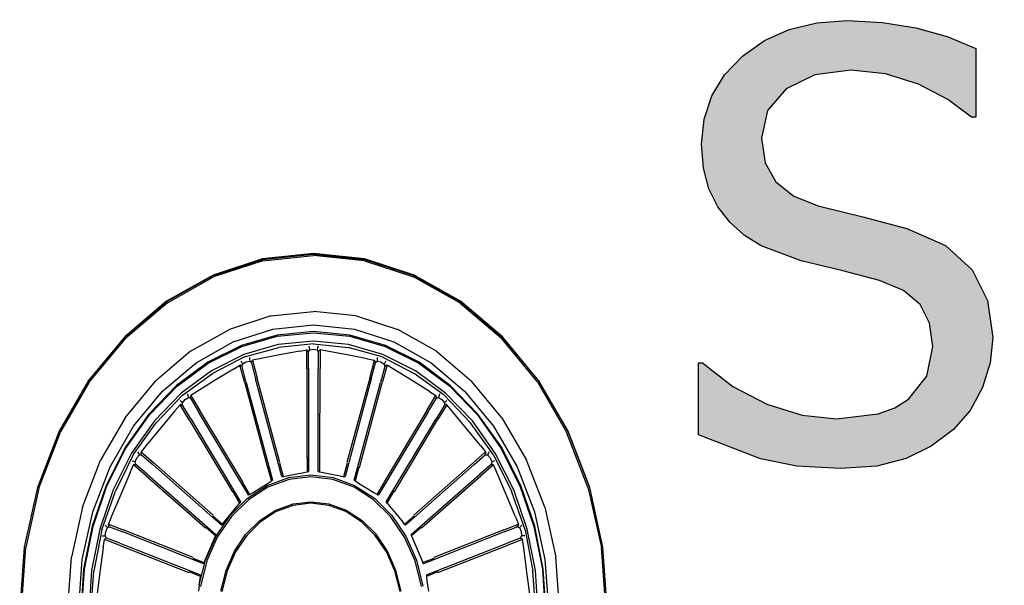
# Model space of a CAD drawing. Units: millimetres. Extents: x -16772 to 41058, y -6243 to 5403.
# Drawn here: x 7048 to 7200, y 1801 to 1888 of the extents above; entities that cross this region are included whole.
import ezdxf

# ---------------------------------------------------------------- set-up
doc = ezdxf.new("R2010")
doc.units = ezdxf.units.MM

msp = doc.modelspace()

# ---------------------------------------------------------------- hatches: boundary and pattern name
h = msp.add_hatch(color=51)
h.paths.add_polyline_path([(7174.35, 1818.8), (7167.65, 1819.17), (7162.03, 1820.3), (7152.49, 1823.98), (7152.49, 1835.07), (7153.12, 1835.07), (7157.79, 1831.42), (7163.04, 1828.7), (7168.48, 1827.01), (7173.72, 1826.44), (7180.16, 1827.21), (7182.71, 1828.17), (7184.81, 1829.51), (7187.62, 1833.05), (7188.56, 1837.57), (7188.07, 1841.18), (7186.6, 1844.06), (7184.05, 1846.23), (7180.34, 1847.77), (7174.71, 1849.24), (7168.31, 1850.8), (7162.14, 1853.08), (7159.57, 1854.68), (7157.32, 1856.71), (7155.49, 1859.09), (7154.12, 1861.87), (7153.27, 1865.07), (7152.98, 1868.73), (7153.38, 1872.61), (7154.56, 1876.17), (7156.53, 1879.39), (7159.28, 1882.3), (7162.65, 1884.69), (7166.46, 1886.4), (7170.7, 1887.43), (7175.38, 1887.77), (7180.81, 1887.49), (7185.95, 1886.65), (7190.75, 1885.3), (7195.18, 1883.48), (7195.18, 1872.89), (7194.51, 1872.89), (7190.89, 1875.61), (7186.37, 1877.96), (7181.29, 1879.59), (7175.96, 1880.13), (7170.38, 1879.41), (7165.99, 1877.24), (7163.14, 1873.91), (7162.19, 1869.67), (7162.75, 1865.86), (7164.42, 1862.92), (7167.16, 1860.75), (7170.91, 1859.25), (7177.79, 1857.53), (7184.54, 1855.77), (7190.5, 1853.13), (7194.6, 1849.42), (7196.98, 1844.68), (7197.77, 1838.96), (7197.37, 1835.09), (7196.18, 1831.27), (7194.28, 1827.76), (7191.74, 1824.83), (7188.31, 1822.26), (7184.47, 1820.36), (7179.92, 1819.19)])
h.paths.add_polyline_path([(7232.82, 1818.8), (7226.55, 1819.35), (7220.81, 1820.99), (7215.71, 1823.72), (7211.36, 1827.52), (7207.83, 1832.39), (7205.19, 1838.33), (7203.55, 1845.3), (7203, 1853.22), (7203.53, 1861.04), (7205.12, 1867.79), (7207.73, 1873.6), (7211.31, 1878.61), (7215.66, 1882.55), (7220.75, 1885.42), (7226.52, 1887.18), (7232.95, 1887.77), (7239.23, 1887.28), (7244.66, 1886.03), (7249.06, 1884.35), (7253.51, 1882.14), (7253.51, 1871.46), (7252.8, 1871.46), (7249.8, 1874.05), (7245.33, 1877.04), (7239.79, 1879.32), (7232.86, 1880.22), (7228.73, 1879.78), (7224.81, 1878.47), (7221.25, 1876.32), (7218.15, 1873.33), (7215.65, 1869.5), (7213.77, 1864.8), (7212.6, 1859.33), (7212.21, 1853.22), (7212.62, 1846.85), (7213.86, 1841.44), (7215.82, 1836.89), (7218.38, 1833.1), (7221.39, 1830.2), (7224.9, 1828.12), (7228.77, 1826.86), (7232.86, 1826.44), (7239.97, 1827.38), (7245.78, 1829.75), (7250.02, 1832.59), (7252.84, 1835.07), (7253.51, 1835.07), (7253.51, 1824.52), (7249.38, 1822.55), (7244.66, 1820.72), (7239.27, 1819.29)])
h.paths.add_polyline_path([(7297.59, 1820.01), (7265.13, 1820.01), (7265.13, 1826.8), (7277.2, 1826.8), (7277.2, 1871.41), (7265.13, 1871.41), (7265.13, 1877.49), (7271.07, 1877.98), (7275.21, 1879.44), (7276.66, 1880.62), (7277.74, 1882.25), (7278.86, 1886.79), (7285.78, 1886.79), (7285.78, 1826.8), (7297.59, 1826.8)])
h.paths.add_polyline_path([(7351.27, 1853.31), (7350.94, 1844.94), (7349.97, 1837.77), (7348.34, 1831.79), (7346.06, 1827), (7343.11, 1823.34), (7339.44, 1820.72), (7335.07, 1819.14), (7329.99, 1818.62), (7324.86, 1819.15), (7320.46, 1820.76), (7316.79, 1823.42), (7313.86, 1827.16), (7311.61, 1831.99), (7310, 1837.94), (7309.04, 1845.02), (7308.72, 1853.22), (7309.04, 1861.62), (7310.02, 1868.81), (7311.65, 1874.8), (7313.92, 1879.57), (7316.88, 1883.22), (7320.54, 1885.82), (7324.92, 1887.38), (7329.99, 1887.91), (7335.13, 1887.37), (7339.53, 1885.75), (7343.19, 1883.05), (7346.13, 1879.28), (7348.38, 1874.42), (7349.99, 1868.47), (7350.95, 1861.43)])
h.paths.add_polyline_path([(7339.83, 1833.01), (7340.93, 1836.76), (7341.66, 1841.37), (7342.2, 1853.31), (7341.66, 1865.2), (7340.92, 1869.82), (7339.78, 1873.6), (7338.19, 1876.59), (7336.09, 1878.76), (7333.4, 1880.09), (7329.99, 1880.53), (7326.61, 1880.09), (7323.89, 1878.76), (7321.75, 1876.57), (7320.11, 1873.51), (7318.99, 1869.67), (7318.28, 1864.93), (7317.79, 1853.22), (7318.21, 1841.55), (7318.89, 1837.1), (7320.07, 1833.15), (7321.64, 1830.1), (7323.76, 1827.85), (7326.51, 1826.46), (7329.99, 1826), (7333.37, 1826.44), (7336.09, 1827.76), (7338.22, 1829.96)])
h.paths.add_polyline_path([(7400.17, 1841.19), (7399.79, 1836.55), (7398.63, 1832.25), (7396.78, 1828.42), (7394.32, 1825.15), (7391.16, 1822.43), (7387.32, 1820.36), (7382.89, 1819.06), (7377.96, 1818.62), (7373.21, 1818.88), (7368.55, 1819.67), (7360.52, 1822.42), (7360.52, 1831.85), (7361.15, 1831.85), (7364.1, 1830.13), (7368.35, 1828.32), (7373.17, 1826.87), (7378.09, 1826.35), (7383.32, 1827.31), (7385.69, 1828.57), (7387.7, 1830.42), (7390.23, 1835.03), (7391.1, 1841.24), (7390.86, 1844.46), (7390.14, 1847.05), (7388.96, 1849.13), (7387.34, 1850.8), (7385.2, 1852.25), (7382.63, 1853.2), (7376.39, 1853.89), (7369.11, 1853.33), (7363.25, 1852.28), (7363.25, 1886.56), (7399.77, 1886.56), (7399.77, 1878.74), (7371.88, 1878.74), (7371.88, 1861.04), (7375.05, 1861.31), (7377.91, 1861.4), (7386.54, 1860.55), (7390, 1859.3), (7393.33, 1857.24), (7396.25, 1854.43), (7398.41, 1850.98), (7399.73, 1846.66)])
h.paths.add_polyline_path([(7451.22, 1853.31), (7450.89, 1844.94), (7449.92, 1837.77), (7448.29, 1831.79), (7446.01, 1827), (7443.05, 1823.34), (7439.39, 1820.72), (7435.02, 1819.14), (7429.94, 1818.62), (7424.81, 1819.15), (7420.41, 1820.76), (7416.74, 1823.42), (7413.81, 1827.16), (7411.56, 1831.99), (7409.95, 1837.94), (7408.99, 1845.02), (7408.66, 1853.22), (7408.99, 1861.62), (7409.97, 1868.81), (7411.59, 1874.8), (7413.87, 1879.57), (7416.83, 1883.22), (7420.49, 1885.82), (7424.86, 1887.38), (7429.94, 1887.91), (7435.07, 1887.37), (7439.47, 1885.75), (7443.14, 1883.05), (7446.08, 1879.28), (7448.33, 1874.42), (7449.93, 1868.47), (7450.9, 1861.43)])
h.paths.add_polyline_path([(7439.78, 1833.01), (7440.88, 1836.76), (7441.61, 1841.37), (7442.14, 1853.31), (7441.61, 1865.2), (7440.87, 1869.82), (7439.73, 1873.6), (7438.14, 1876.59), (7436.04, 1878.76), (7433.34, 1880.09), (7429.94, 1880.53), (7426.56, 1880.09), (7423.84, 1878.76), (7421.7, 1876.57), (7420.06, 1873.51), (7418.93, 1869.67), (7418.23, 1864.93), (7417.74, 1853.22), (7418.16, 1841.55), (7418.84, 1837.1), (7420.02, 1833.15), (7421.59, 1830.1), (7423.71, 1827.85), (7426.46, 1826.46), (7429.94, 1826), (7433.32, 1826.44), (7436.04, 1827.76), (7438.17, 1829.96)])
h.paths.add_polyline_path([(7194.37, 1709.51), (7155.8, 1709.51), (7155.8, 1776.07), (7164.65, 1776.07), (7164.65, 1717.38), (7194.37, 1717.38)])
h.paths.add_polyline_path([(7201.35, 1709.51), (7201.35, 1776.07), (7242.96, 1776.07), (7242.96, 1768.2), (7210.2, 1768.2), (7210.2, 1749.96), (7240.73, 1749.96), (7240.73, 1742.09), (7210.2, 1742.09), (7210.2, 1717.38), (7242.96, 1717.38), (7242.96, 1709.51)])
h.paths.add_polyline_path([(7292.53, 1768.2), (7261.56, 1768.2), (7261.56, 1749.43), (7291.24, 1749.43), (7291.24, 1741.56), (7261.56, 1741.56), (7261.56, 1709.51), (7252.71, 1709.51), (7252.71, 1776.07), (7292.53, 1776.07)])
h.paths.add_polyline_path([(7316, 1709.51), (7316, 1768.2), (7293.65, 1768.2), (7293.65, 1776.07), (7347.2, 1776.07), (7347.2, 1768.2), (7324.85, 1768.2), (7324.85, 1709.51)])

# ---------------------------------------------------------------- linework, layer by layer
at = {"color": 51}
for p, q in [((7170.7, 1887.43), (7175.38, 1887.77)), ((7175.38, 1887.77), (7180.81, 1887.49)), ((7162.65, 1884.69), (7166.46, 1886.4)), ((7166.46, 1886.4), (7170.7, 1887.43)), ((7180.81, 1887.49), (7185.95, 1886.65)), ((7185.95, 1886.65), (7190.75, 1885.3)), ((7159.28, 1882.3), (7162.65, 1884.69)), ((7190.75, 1885.3), (7195.18, 1883.48)), ((7195.18, 1883.48), (7195.18, 1872.89)), ((7156.53, 1879.39), (7159.28, 1882.3)), ((7175.96, 1880.13), (7170.38, 1879.41)), ((7181.29, 1879.59), (7175.96, 1880.13)), ((7154.56, 1876.17), (7156.53, 1879.39)), ((7170.38, 1879.41), (7165.99, 1877.24)), ((7186.37, 1877.96), (7181.29, 1879.59)), ((7165.99, 1877.24), (7163.14, 1873.91)), ((7190.89, 1875.61), (7186.37, 1877.96)), ((7153.38, 1872.61), (7154.56, 1876.17)), ((7194.51, 1872.89), (7190.89, 1875.61)), ((7152.98, 1868.73), (7153.38, 1872.61)), ((7163.14, 1873.91), (7162.19, 1869.67)), ((7195.18, 1872.89), (7194.51, 1872.89)), ((7162.19, 1869.67), (7162.75, 1865.86)), ((7153.27, 1865.07), (7152.98, 1868.73)), ((7154.12, 1861.87), (7153.27, 1865.07)), ((7162.75, 1865.86), (7164.42, 1862.92)), ((7164.42, 1862.92), (7167.16, 1860.75)), ((7155.49, 1859.09), (7154.12, 1861.87)), ((7167.16, 1860.75), (7170.91, 1859.25)), ((7157.32, 1856.71), (7155.49, 1859.09)), ((7170.91, 1859.25), (7177.79, 1857.53)), ((7177.79, 1857.53), (7184.54, 1855.77)), ((7159.57, 1854.68), (7157.32, 1856.71)), ((7162.14, 1853.08), (7159.57, 1854.68)), ((7184.54, 1855.77), (7190.5, 1853.13)), ((7168.31, 1850.8), (7162.14, 1853.08)), ((7190.5, 1853.13), (7194.6, 1849.42)), ((7174.71, 1849.24), (7168.31, 1850.8)), ((7180.34, 1847.77), (7174.71, 1849.24)), ((7194.6, 1849.42), (7196.98, 1844.68)), ((7184.05, 1846.23), (7180.34, 1847.77)), ((7186.6, 1844.06), (7184.05, 1846.23)), ((7188.07, 1841.18), (7186.6, 1844.06)), ((7196.98, 1844.68), (7197.77, 1838.96)), ((7188.56, 1837.57), (7188.07, 1841.18)), ((7197.77, 1838.96), (7197.37, 1835.09)), ((7187.62, 1833.05), (7188.56, 1837.57)), ((7152.49, 1823.98), (7152.49, 1835.07)), ((7152.49, 1835.07), (7153.12, 1835.07)), ((7153.12, 1835.07), (7157.79, 1831.42)), ((7197.37, 1835.09), (7196.18, 1831.27)), ((7184.81, 1829.51), (7187.62, 1833.05)), ((7157.79, 1831.42), (7163.04, 1828.7)), ((7196.18, 1831.27), (7194.28, 1827.76)), ((7163.04, 1828.7), (7168.48, 1827.01)), ((7182.71, 1828.17), (7184.81, 1829.51)), ((7173.72, 1826.44), (7180.16, 1827.21)), ((7180.16, 1827.21), (7182.71, 1828.17)), ((7194.28, 1827.76), (7191.74, 1824.83)), ((7168.48, 1827.01), (7173.72, 1826.44)), ((7191.74, 1824.83), (7188.31, 1822.26)), ((7162.03, 1820.3), (7152.49, 1823.98)), ((7188.31, 1822.26), (7184.47, 1820.36)), ((7167.65, 1819.17), (7162.03, 1820.3)), ((7184.47, 1820.36), (7179.92, 1819.19)), ((7174.35, 1818.8), (7167.65, 1819.17)), ((7179.92, 1819.19), (7174.35, 1818.8))]:
    msp.add_line(p, q, dxfattribs=at)
for p, q in [((7093.28, 1851.9), (7085.42, 1851.07)), ((7085.44, 1851), (7093.28, 1851.82)), ((7085.47, 1850.79), (7093.28, 1851.61)), ((7101.13, 1851.07), (7093.28, 1851.9)), ((7093.28, 1851.82), (7101.12, 1851)), ((7101.09, 1850.79), (7093.28, 1851.61)), ((7085.42, 1851.07), (7077.81, 1848.6)), ((7077.83, 1848.53), (7085.44, 1851)), ((7085.47, 1850.79), (7077.9, 1848.32)), ((7101.09, 1850.79), (7108.66, 1848.32)), ((7101.12, 1851), (7108.72, 1848.53)), ((7108.74, 1848.6), (7101.13, 1851.07)), ((7077.81, 1848.6), (7070.67, 1844.57)), ((7070.7, 1844.51), (7077.83, 1848.53)), ((7070.79, 1844.32), (7077.9, 1848.32)), ((7115.76, 1844.32), (7108.66, 1848.32)), ((7108.72, 1848.53), (7115.85, 1844.51)), ((7115.89, 1844.57), (7108.74, 1848.6)), ((7070.67, 1844.57), (7064.22, 1839.1)), ((7064.25, 1839.04), (7070.7, 1844.51)), ((7070.79, 1844.32), (7064.37, 1838.88)), ((7115.76, 1844.32), (7122.18, 1838.88)), ((7115.85, 1844.51), (7122.3, 1839.04)), ((7122.34, 1839.1), (7115.89, 1844.57)), ((7086.7, 1842.3), (7080.33, 1840.22)), ((7086.7, 1842.3), (7093.28, 1842.99)), ((7099.85, 1842.3), (7093.28, 1842.99)), ((7099.85, 1842.3), (7106.22, 1840.22)), ((7087, 1840.27), (7093.28, 1840.93)), ((7093.28, 1840.93), (7099.55, 1840.27)), ((7074.35, 1836.85), (7080.33, 1840.22)), ((7080.91, 1838.3), (7087, 1840.27)), ((7087.66, 1839.35), (7082.19, 1837.76)), ((7093.26, 1839.88), (7087.66, 1839.35)), ((7087.68, 1839.18), (7093.26, 1839.71)), ((7098.86, 1839.35), (7093.26, 1839.88)), ((7093.26, 1839.71), (7098.84, 1839.18)), ((7104.32, 1837.76), (7098.86, 1839.35)), ((7099.55, 1840.27), (7105.64, 1838.3)), ((7112.2, 1836.85), (7106.22, 1840.22)), ((7064.22, 1839.1), (7058.64, 1832.36)), ((7058.68, 1832.31), (7064.25, 1839.04)), ((7058.82, 1832.17), (7064.37, 1838.88)), ((7075.2, 1835.08), (7080.91, 1838.3)), ((7082.19, 1837.76), (7077, 1835.16)), ((7082.24, 1837.6), (7087.68, 1839.18)), ((7087.85, 1837.88), (7082.57, 1836.35)), ((7093.26, 1838.4), (7087.85, 1837.88)), ((7093.26, 1838.01), (7087.91, 1837.42)), ((7098.67, 1837.88), (7093.26, 1838.4)), ((7093.26, 1838.01), (7098.61, 1837.42)), ((7103.94, 1836.35), (7098.67, 1837.88)), ((7098.84, 1839.18), (7104.28, 1837.6)), ((7109.51, 1835.16), (7104.32, 1837.76)), ((7105.64, 1838.3), (7111.35, 1835.08)), ((7127.73, 1832.17), (7122.18, 1838.88)), ((7122.3, 1839.04), (7127.87, 1832.31)), ((7127.91, 1832.36), (7122.34, 1839.1)), ((7074.35, 1836.85), (7068.95, 1832.27)), ((7077.07, 1835.01), (7082.24, 1837.6)), ((7082.57, 1836.35), (7077.56, 1833.84)), ((7082.67, 1835.98), (7087.91, 1837.42)), ((7088.05, 1836.31), (7084.97, 1835.71)), ((7091.14, 1836.89), (7088.05, 1836.31)), ((7091.14, 1836.89), (7092.23, 1837.08)), ((7092.25, 1834.2), (7092.23, 1837.08)), ((7092.32, 1837.04), (7092.23, 1837.08)), ((7092.32, 1837.04), (7092.41, 1836.92)), ((7092.5, 1836.76), (7092.41, 1836.92)), ((7092.5, 1836.76), (7092.69, 1837.09)), ((7092.51, 1834.18), (7092.5, 1836.76)), ((7092.55, 1837.64), (7092.62, 1837.4)), ((7092.62, 1837.4), (7092.69, 1837.09)), ((7092.69, 1837.09), (7093.26, 1837.2)), ((7093.26, 1837.2), (7093.83, 1837.09)), ((7093.9, 1837.4), (7093.83, 1837.09)), ((7093.83, 1837.09), (7094.01, 1836.76)), ((7093.97, 1837.64), (7093.9, 1837.4)), ((7094.01, 1836.76), (7094.1, 1836.92)), ((7094.01, 1836.76), (7094.01, 1834.18)), ((7094.19, 1837.04), (7094.1, 1836.92)), ((7094.19, 1837.04), (7094.28, 1837.08)), ((7094.28, 1837.08), (7094.27, 1834.2)), ((7095.37, 1836.89), (7094.28, 1837.08)), ((7098.46, 1836.31), (7095.37, 1836.89)), ((7101.55, 1835.71), (7098.46, 1836.31)), ((7103.84, 1835.98), (7098.61, 1837.42)), ((7108.96, 1833.84), (7103.94, 1836.35)), ((7104.28, 1837.6), (7109.45, 1835.01)), ((7112.2, 1836.85), (7117.6, 1832.27)), ((7070.04, 1830.7), (7075.2, 1835.08)), ((7077, 1835.16), (7072.21, 1831.61)), ((7072.29, 1831.47), (7077.07, 1835.01)), ((7082.67, 1835.98), (7077.73, 1833.42)), ((7080.94, 1834.13), (7081.93, 1834.72)), ((7082.68, 1831.98), (7081.93, 1834.72)), ((7082.03, 1834.71), (7081.93, 1834.72)), ((7082.03, 1834.71), (7082.14, 1834.63)), ((7082.09, 1835.36), (7082.22, 1835.16)), ((7082.22, 1835.16), (7082.36, 1834.89)), ((7082.27, 1834.51), (7082.36, 1834.89)), ((7082.36, 1834.89), (7082.88, 1835.21)), ((7082.88, 1835.21), (7083.45, 1835.32)), ((7083.44, 1835.89), (7083.44, 1835.64)), ((7083.44, 1835.64), (7083.45, 1835.32)), ((7083.45, 1835.32), (7083.71, 1835.07)), ((7083.71, 1835.07), (7083.76, 1835.26)), ((7083.71, 1835.07), (7084.36, 1832.62)), ((7083.81, 1835.41), (7083.76, 1835.26)), ((7083.81, 1835.41), (7083.88, 1835.48)), ((7084.97, 1835.71), (7083.88, 1835.48)), ((7083.88, 1835.48), (7084.61, 1832.73)), ((7101.55, 1835.71), (7102.63, 1835.48)), ((7101.91, 1832.73), (7102.63, 1835.48)), ((7102.15, 1832.62), (7102.81, 1835.07)), ((7102.7, 1835.41), (7102.63, 1835.48)), ((7102.7, 1835.41), (7102.76, 1835.26)), ((7102.81, 1835.07), (7102.76, 1835.26)), ((7102.81, 1835.07), (7103.07, 1835.32)), ((7103.07, 1835.89), (7103.08, 1835.64)), ((7103.08, 1835.64), (7103.07, 1835.32)), ((7103.07, 1835.32), (7103.64, 1835.21)), ((7103.64, 1835.21), (7104.15, 1834.89)), ((7104.58, 1834.72), (7103.83, 1831.98)), ((7103.84, 1835.98), (7108.78, 1833.42)), ((7104.3, 1835.16), (7104.15, 1834.89)), ((7104.15, 1834.89), (7104.24, 1834.51)), ((7104.43, 1835.36), (7104.3, 1835.16)), ((7104.49, 1834.71), (7104.37, 1834.63)), ((7104.49, 1834.71), (7104.58, 1834.72)), ((7105.57, 1834.13), (7104.58, 1834.72)), ((7109.45, 1835.01), (7114.22, 1831.47)), ((7114.3, 1831.61), (7109.51, 1835.16)), ((7111.35, 1835.08), (7116.51, 1830.7)), ((7077.56, 1833.84), (7072.93, 1830.41)), ((7073.12, 1830.09), (7077.73, 1833.42)), ((7080.94, 1834.13), (7078.16, 1832.42)), ((7082.27, 1834.51), (7082.14, 1834.63)), ((7082.93, 1832.06), (7082.27, 1834.51)), ((7092.25, 1834.2), (7092.25, 1820.53)), ((7092.51, 1834.18), (7092.51, 1818.37)), ((7094.01, 1818.37), (7094.01, 1834.18)), ((7094.26, 1820.53), (7094.27, 1834.2)), ((7104.24, 1834.51), (7103.58, 1832.06)), ((7104.24, 1834.51), (7104.37, 1834.63)), ((7108.36, 1832.42), (7105.57, 1834.13)), ((7113.39, 1830.09), (7108.78, 1833.42)), ((7113.58, 1830.41), (7108.96, 1833.84)), ((7058.64, 1832.36), (7054.12, 1824.54)), ((7054.17, 1824.51), (7058.68, 1832.31)), ((7058.82, 1832.17), (7054.33, 1824.4)), ((7064.28, 1826.63), (7068.95, 1832.27)), ((7078.16, 1832.42), (7075.37, 1830.69)), ((7082.68, 1831.98), (7086.18, 1818.98)), ((7082.93, 1832.06), (7086.97, 1817.03)), ((7088.4, 1817.59), (7084.36, 1832.62)), ((7088.09, 1819.73), (7084.61, 1832.73)), ((7102.15, 1832.62), (7098.12, 1817.59)), ((7101.91, 1832.73), (7098.42, 1819.73)), ((7099.54, 1817.03), (7103.58, 1832.06)), ((7100.34, 1818.98), (7103.83, 1831.98)), ((7111.14, 1830.69), (7108.36, 1832.42)), ((7122.27, 1826.63), (7117.6, 1832.27)), ((7127.73, 1832.17), (7132.22, 1824.4)), ((7127.87, 1832.31), (7132.38, 1824.51)), ((7132.43, 1824.54), (7127.91, 1832.36)), ((7065.58, 1825.31), (7070.04, 1830.7)), ((7072.21, 1831.61), (7067.94, 1827.19)), ((7068.04, 1827.07), (7072.29, 1831.47)), ((7072.93, 1830.41), (7068.81, 1826.14)), ((7073.88, 1830.3), (7073.94, 1830.06)), ((7075.37, 1830.69), (7074.4, 1830.07)), ((7111.14, 1830.69), (7112.11, 1830.07)), ((7112.64, 1830.3), (7112.58, 1830.06)), ((7117.71, 1826.14), (7113.58, 1830.41)), ((7114.22, 1831.47), (7118.48, 1827.07)), ((7118.57, 1827.19), (7114.3, 1831.61)), ((7116.51, 1830.7), (7120.97, 1825.31)), ((7073.12, 1830.09), (7069.08, 1825.82)), ((7071.95, 1827.69), (7072.74, 1828.61)), ((7072.73, 1829.29), (7072.9, 1829.14)), ((7072.83, 1828.64), (7072.74, 1828.61)), ((7074.15, 1826.29), (7072.74, 1828.61)), ((7072.83, 1828.64), (7072.97, 1828.61)), ((7072.9, 1829.14), (7073.11, 1828.94)), ((7073.12, 1828.54), (7072.97, 1828.61)), ((7073.11, 1828.94), (7073.51, 1829.44)), ((7073.12, 1828.54), (7073.11, 1828.94)), ((7073.51, 1829.44), (7074.03, 1829.76)), ((7073.94, 1830.06), (7074.03, 1829.76)), ((7074.03, 1829.76), (7074.34, 1829.62)), ((7074.35, 1829.97), (7074.34, 1829.81)), ((7074.34, 1829.62), (7074.34, 1829.81)), ((7074.34, 1829.62), (7075.59, 1827.53)), ((7074.35, 1829.97), (7074.4, 1830.07)), ((7074.4, 1830.07), (7075.79, 1827.73)), ((7110.72, 1827.73), (7112.11, 1830.07)), ((7110.93, 1827.53), (7112.18, 1829.62)), ((7112.16, 1829.97), (7112.11, 1830.07)), ((7112.16, 1829.97), (7112.18, 1829.81)), ((7112.18, 1829.62), (7112.18, 1829.81)), ((7112.18, 1829.62), (7112.49, 1829.76)), ((7113.77, 1828.61), (7112.36, 1826.29)), ((7112.58, 1830.06), (7112.49, 1829.76)), ((7112.49, 1829.76), (7113, 1829.44)), ((7113, 1829.44), (7113.41, 1828.94)), ((7113.39, 1830.09), (7117.44, 1825.82)), ((7113.41, 1828.94), (7113.4, 1828.54)), ((7113.4, 1828.54), (7113.55, 1828.61)), ((7113.62, 1829.14), (7113.41, 1828.94)), ((7113.68, 1828.64), (7113.55, 1828.61)), ((7113.79, 1829.29), (7113.62, 1829.14)), ((7113.68, 1828.64), (7113.77, 1828.61)), ((7114.56, 1827.69), (7113.77, 1828.61)), ((7067.94, 1827.19), (7064.29, 1822.02)), ((7071.95, 1827.69), (7069.74, 1825.02)), ((7074.37, 1826.46), (7073.12, 1828.54)), ((7083.26, 1814.74), (7075.59, 1827.53)), ((7082.43, 1816.66), (7075.79, 1827.73)), ((7110.93, 1827.53), (7103.25, 1814.74)), ((7110.72, 1827.73), (7104.09, 1816.66)), ((7113.4, 1828.54), (7112.14, 1826.46)), ((7116.78, 1825.02), (7114.56, 1827.69)), ((7122.23, 1822.02), (7118.57, 1827.19)), ((7064.28, 1826.63), (7060.5, 1820.09)), ((7064.4, 1821.92), (7068.04, 1827.07)), ((7068.81, 1826.14), (7065.28, 1821.15)), ((7065.54, 1820.92), (7069.08, 1825.82)), ((7074.15, 1826.29), (7080.8, 1815.23)), ((7074.37, 1826.46), (7082.05, 1813.67)), ((7104.46, 1813.67), (7112.14, 1826.46)), ((7105.72, 1815.23), (7112.36, 1826.29)), ((7120.97, 1820.92), (7117.44, 1825.82)), ((7121.23, 1821.15), (7117.71, 1826.14)), ((7118.48, 1827.07), (7122.11, 1821.92)), ((7122.27, 1826.63), (7126.05, 1820.09)), ((7054.12, 1824.54), (7050.79, 1815.9)), ((7050.84, 1815.88), (7054.17, 1824.51)), ((7051.01, 1815.8), (7054.33, 1824.4)), ((7061.97, 1819.06), (7065.58, 1825.31)), ((7069.74, 1825.02), (7067.53, 1822.34)), ((7118.98, 1822.34), (7116.78, 1825.02)), ((7120.97, 1825.31), (7124.58, 1819.06)), ((7135.54, 1815.8), (7132.22, 1824.4)), ((7132.38, 1824.51), (7135.71, 1815.88)), ((7135.77, 1815.9), (7132.43, 1824.54)), ((7064.29, 1822.02), (7061.36, 1816.22)), ((7061.48, 1816.15), (7064.4, 1821.92)), ((7065.28, 1821.15), (7062.45, 1815.55)), ((7066.21, 1821.4), (7066.33, 1821.19)), ((7066.33, 1821.19), (7066.49, 1820.94)), ((7066.74, 1821.27), (7066.76, 1821.38)), ((7066.74, 1821.27), (7066.77, 1821.11)), ((7067.53, 1822.34), (7066.76, 1821.38)), ((7066.76, 1821.38), (7068.68, 1819.67)), ((7066.82, 1820.93), (7066.77, 1821.11)), ((7117.83, 1819.67), (7119.75, 1821.38)), ((7118.98, 1822.34), (7119.75, 1821.38)), ((7119.69, 1820.93), (7119.74, 1821.11)), ((7119.77, 1821.27), (7119.74, 1821.11)), ((7119.77, 1821.27), (7119.75, 1821.38)), ((7120.19, 1821.19), (7120.02, 1820.94)), ((7120.31, 1821.4), (7120.19, 1821.19)), ((7124.07, 1815.55), (7121.23, 1821.15)), ((7122.11, 1821.92), (7125.03, 1816.15)), ((7125.16, 1816.22), (7122.23, 1822.02)), ((7057.71, 1812.86), (7060.5, 1820.09)), ((7065.54, 1820.92), (7062.79, 1815.34)), ((7065.37, 1820.01), (7065.57, 1819.94)), ((7065.57, 1819.94), (7065.82, 1819.82)), ((7065.82, 1819.82), (7066.08, 1820.45)), ((7065.93, 1819.45), (7065.82, 1819.82)), ((7066.08, 1820.45), (7066.49, 1820.94)), ((7066.49, 1820.94), (7066.82, 1820.93)), ((7066.82, 1820.93), (7068.54, 1819.41)), ((7077.82, 1811.63), (7068.68, 1819.67)), ((7088.01, 1819.71), (7088.58, 1817.57)), ((7092.34, 1818.29), (7092.34, 1820.54)), ((7094.18, 1820.54), (7094.18, 1818.29)), ((7097.93, 1817.57), (7098.51, 1819.71)), ((7117.83, 1819.67), (7108.69, 1811.63)), ((7117.97, 1819.41), (7119.69, 1820.93)), ((7119.69, 1820.93), (7120.02, 1820.94)), ((7120.02, 1820.94), (7120.43, 1820.45)), ((7120.43, 1820.45), (7120.69, 1819.82)), ((7120.69, 1819.82), (7120.58, 1819.45)), ((7120.94, 1819.94), (7120.69, 1819.82)), ((7121.14, 1820.01), (7120.94, 1819.94)), ((7120.97, 1820.92), (7123.73, 1815.34)), ((7128.84, 1812.86), (7126.05, 1820.09)), ((7059.3, 1812.15), (7061.97, 1819.06)), ((7065.04, 1818.2), (7063.62, 1814.83)), ((7065.04, 1818.2), (7065.56, 1819.37)), ((7065.64, 1819.43), (7065.56, 1819.37)), ((7067.5, 1817.69), (7065.56, 1819.37)), ((7065.64, 1819.43), (7065.77, 1819.45)), ((7065.93, 1819.45), (7065.77, 1819.45)), ((7067.66, 1817.94), (7065.93, 1819.45)), ((7079.11, 1810.11), (7068.54, 1819.41)), ((7086.83, 1816.89), (7086.26, 1819.02)), ((7090.46, 1817.96), (7091.76, 1818.2)), ((7091.76, 1818.2), (7092.25, 1818.28)), ((7092.25, 1818.28), (7092.34, 1818.29)), ((7092.34, 1818.29), (7092.42, 1818.33)), ((7092.42, 1818.33), (7092.51, 1818.37)), ((7094.01, 1818.37), (7094.09, 1818.33)), ((7094.09, 1818.33), (7094.18, 1818.29)), ((7094.18, 1818.29), (7094.26, 1818.28)), ((7094.26, 1818.28), (7094.76, 1818.2)), ((7094.76, 1818.2), (7096.06, 1817.96)), ((7100.26, 1819.02), (7099.68, 1816.89)), ((7117.97, 1819.41), (7107.4, 1810.11)), ((7120.58, 1819.45), (7118.86, 1817.94)), ((7120.96, 1819.37), (7119.02, 1817.69)), ((7120.58, 1819.45), (7120.74, 1819.45)), ((7120.87, 1819.43), (7120.74, 1819.45)), ((7120.87, 1819.43), (7120.96, 1819.37)), ((7121.47, 1818.2), (7120.96, 1819.37)), ((7122.89, 1814.83), (7121.47, 1818.2)), ((7124.58, 1819.06), (7127.25, 1812.15)), ((7067.5, 1817.69), (7076.64, 1809.66)), ((7067.66, 1817.94), (7078.23, 1808.65)), ((7082.35, 1816.61), (7083.44, 1814.8)), ((7085.13, 1815.86), (7086.3, 1816.58)), ((7086.16, 1816.2), (7089.46, 1817.41)), ((7089.5, 1817.14), (7086.25, 1815.95)), ((7086.3, 1816.58), (7086.75, 1816.84)), ((7086.75, 1816.84), (7086.83, 1816.89)), ((7086.83, 1816.89), (7086.9, 1816.95)), ((7086.9, 1816.95), (7086.97, 1817.03)), ((7088.4, 1817.59), (7088.49, 1817.57)), ((7088.49, 1817.57), (7088.58, 1817.57)), ((7088.58, 1817.57), (7088.67, 1817.6)), ((7088.67, 1817.6), (7089.15, 1817.7)), ((7089.15, 1817.7), (7090.46, 1817.96)), ((7089.46, 1817.41), (7092.88, 1817.82)), ((7092.88, 1817.54), (7089.5, 1817.14)), ((7092.88, 1817.82), (7096.31, 1817.41)), ((7096.26, 1817.14), (7092.88, 1817.54)), ((7096.06, 1817.96), (7097.36, 1817.7)), ((7099.52, 1815.95), (7096.26, 1817.14)), ((7096.31, 1817.41), (7099.6, 1816.2)), ((7097.36, 1817.7), (7097.85, 1817.6)), ((7097.85, 1817.6), (7097.93, 1817.57)), ((7097.93, 1817.57), (7098.02, 1817.57)), ((7098.02, 1817.57), (7098.12, 1817.59)), ((7099.54, 1817.03), (7099.61, 1816.95)), ((7099.61, 1816.95), (7099.68, 1816.89)), ((7099.68, 1816.89), (7099.76, 1816.84)), ((7099.76, 1816.84), (7100.21, 1816.58)), ((7100.21, 1816.58), (7101.39, 1815.86)), ((7103.07, 1814.8), (7104.16, 1816.61)), ((7108.28, 1808.65), (7118.86, 1817.94)), ((7109.88, 1809.66), (7119.02, 1817.69)), ((7050.79, 1815.9), (7048.75, 1806.69)), ((7048.81, 1806.68), (7050.84, 1815.88)), ((7051.01, 1815.8), (7048.99, 1806.64)), ((7061.36, 1816.22), (7059.2, 1809.95)), ((7059.34, 1809.89), (7061.48, 1816.15)), ((7062.45, 1815.55), (7060.37, 1809.49)), ((7060.68, 1809.37), (7062.79, 1815.34)), ((7081.95, 1813.49), (7080.86, 1815.3)), ((7083.12, 1814.24), (7086.16, 1816.2)), ((7086.25, 1815.95), (7083.25, 1814.01)), ((7083.52, 1814.85), (7083.96, 1815.13)), ((7083.96, 1815.13), (7085.13, 1815.86)), ((7102.51, 1814.01), (7099.52, 1815.95)), ((7099.6, 1816.2), (7102.64, 1814.24)), ((7101.39, 1815.86), (7102.56, 1815.13)), ((7102.56, 1815.13), (7103, 1814.85)), ((7105.65, 1815.3), (7104.56, 1813.49)), ((7125.84, 1809.37), (7123.73, 1815.34)), ((7126.15, 1809.49), (7124.07, 1815.55)), ((7125.03, 1816.15), (7127.18, 1809.89)), ((7127.31, 1809.95), (7125.16, 1816.22)), ((7135.54, 1815.8), (7137.56, 1806.64)), ((7135.71, 1815.88), (7137.74, 1806.68)), ((7137.8, 1806.69), (7135.77, 1815.9)), ((7063.62, 1814.83), (7062.21, 1811.46)), ((7080.46, 1811.6), (7083.12, 1814.24)), ((7083.25, 1814.01), (7080.63, 1811.4)), ((7081.89, 1813.42), (7081.95, 1813.49)), ((7081.95, 1813.49), (7082.01, 1813.58)), ((7082.01, 1813.58), (7082.05, 1813.67)), ((7083.26, 1814.74), (7083.36, 1814.76)), ((7083.36, 1814.76), (7083.44, 1814.8)), ((7083.44, 1814.8), (7083.52, 1814.85)), ((7090.12, 1813.36), (7092.88, 1813.69)), ((7092.88, 1813.47), (7090.16, 1813.14)), ((7092.88, 1813.69), (7095.64, 1813.36)), ((7095.61, 1813.14), (7092.88, 1813.47)), ((7105.14, 1811.4), (7102.51, 1814.01)), ((7102.64, 1814.24), (7105.3, 1811.6)), ((7103, 1814.85), (7103.07, 1814.8)), ((7103.07, 1814.8), (7103.16, 1814.76)), ((7103.16, 1814.76), (7103.25, 1814.74)), ((7104.46, 1813.67), (7104.51, 1813.58)), ((7104.51, 1813.58), (7104.56, 1813.49)), ((7104.56, 1813.49), (7104.63, 1813.42)), ((7124.31, 1811.46), (7122.89, 1814.83)), ((7057.71, 1812.86), (7056.01, 1805.14)), ((7057.68, 1804.79), (7059.3, 1812.15)), ((7080.6, 1811.88), (7081.53, 1813)), ((7081.53, 1813), (7081.89, 1813.42)), ((7085.02, 1810.81), (7087.47, 1812.39)), ((7087.54, 1812.18), (7085.12, 1810.62)), ((7087.47, 1812.39), (7090.12, 1813.36)), ((7090.16, 1813.14), (7087.54, 1812.18)), ((7098.23, 1812.18), (7095.61, 1813.14)), ((7095.64, 1813.36), (7098.3, 1812.39)), ((7100.64, 1810.62), (7098.23, 1812.18)), ((7098.3, 1812.39), (7100.75, 1810.81)), ((7104.63, 1813.42), (7104.98, 1813)), ((7104.98, 1813), (7105.92, 1811.88)), ((7127.25, 1812.15), (7128.88, 1804.79)), ((7128.84, 1812.86), (7130.55, 1805.14)), ((7062.21, 1811.46), (7061.72, 1810.26)), ((7077.77, 1811.55), (7079.26, 1810.23)), ((7078.28, 1808.38), (7080.46, 1811.6)), ((7080.63, 1811.4), (7078.47, 1808.22)), ((7079.32, 1810.31), (7079.67, 1810.75)), ((7079.67, 1810.75), (7080.6, 1811.88)), ((7082.87, 1808.68), (7085.02, 1810.81)), ((7085.12, 1810.62), (7083.01, 1808.52)), ((7102.76, 1808.52), (7100.64, 1810.62)), ((7100.75, 1810.81), (7102.89, 1808.68)), ((7107.29, 1808.22), (7105.14, 1811.4)), ((7105.3, 1811.6), (7107.49, 1808.38)), ((7105.92, 1811.88), (7106.85, 1810.75)), ((7106.85, 1810.75), (7107.19, 1810.31)), ((7107.25, 1810.23), (7108.75, 1811.55)), ((7124.31, 1811.46), (7124.79, 1810.26)), ((7059.2, 1809.95), (7057.89, 1803.33)), ((7058.03, 1803.31), (7059.34, 1809.89)), ((7060.37, 1809.49), (7059.1, 1803.1)), ((7060.68, 1809.37), (7059.48, 1803.03)), ((7061.19, 1810.07), (7061.35, 1809.92)), ((7061.22, 1808.43), (7061.31, 1809.12)), ((7061.31, 1809.12), (7061.57, 1809.74)), ((7061.35, 1809.92), (7061.57, 1809.74)), ((7061.57, 1809.74), (7061.89, 1809.85)), ((7061.72, 1810.26), (7063.98, 1809.35)), ((7061.73, 1810.15), (7061.72, 1810.26)), ((7061.73, 1810.15), (7061.8, 1810)), ((7061.89, 1809.85), (7061.8, 1810)), ((7061.89, 1809.85), (7063.91, 1809.05)), ((7076.34, 1804.16), (7063.91, 1809.05)), ((7074.73, 1805.12), (7063.98, 1809.35)), ((7078.18, 1808.43), (7076.68, 1809.75)), ((7079.11, 1810.11), (7079.19, 1810.17)), ((7079.19, 1810.17), (7079.26, 1810.23)), ((7079.26, 1810.23), (7079.32, 1810.31)), ((7107.19, 1810.31), (7107.25, 1810.23)), ((7107.25, 1810.23), (7107.32, 1810.17)), ((7107.32, 1810.17), (7107.4, 1810.11)), ((7109.83, 1809.75), (7108.33, 1808.43)), ((7122.6, 1809.05), (7110.17, 1804.16)), ((7122.53, 1809.35), (7111.79, 1805.12)), ((7122.53, 1809.35), (7124.79, 1810.26)), ((7122.6, 1809.05), (7124.62, 1809.85)), ((7124.62, 1809.85), (7124.72, 1810)), ((7124.62, 1809.85), (7124.94, 1809.74)), ((7124.79, 1810.15), (7124.72, 1810)), ((7124.79, 1810.15), (7124.79, 1810.26)), ((7125.16, 1809.92), (7124.94, 1809.74)), ((7124.94, 1809.74), (7125.2, 1809.12)), ((7125.33, 1810.07), (7125.16, 1809.92)), ((7125.2, 1809.12), (7125.29, 1808.43)), ((7125.84, 1809.37), (7127.03, 1803.03)), ((7127.41, 1803.1), (7126.15, 1809.49)), ((7127.18, 1809.89), (7128.48, 1803.31)), ((7128.62, 1803.33), (7127.31, 1809.95)), ((7060.75, 1808.43), (7060.96, 1808.44)), ((7060.9, 1806.59), (7061.09, 1807.9)), ((7060.96, 1808.44), (7061.22, 1808.43)), ((7061.15, 1807.99), (7061.09, 1807.9)), ((7063.36, 1807.02), (7061.09, 1807.9)), ((7061.15, 1807.99), (7061.27, 1808.05)), ((7061.42, 1808.11), (7061.22, 1808.43)), ((7061.42, 1808.11), (7061.27, 1808.05)), ((7063.45, 1807.32), (7061.42, 1808.11)), ((7076.65, 1804.7), (7078.28, 1808.38)), ((7078.47, 1808.22), (7076.87, 1804.59)), ((7077.3, 1806.39), (7077.91, 1807.81)), ((7077.91, 1807.81), (7078.14, 1808.34)), ((7078.14, 1808.34), (7078.18, 1808.43)), ((7078.18, 1808.43), (7078.21, 1808.54)), ((7078.21, 1808.54), (7078.23, 1808.65)), ((7081.11, 1806.08), (7082.87, 1808.68)), ((7083.01, 1808.52), (7081.27, 1805.96)), ((7104.49, 1805.96), (7102.76, 1808.52)), ((7104.65, 1806.08), (7102.89, 1808.68)), ((7108.9, 1804.59), (7107.29, 1808.22)), ((7107.49, 1808.38), (7109.11, 1804.7)), ((7108.28, 1808.65), (7108.3, 1808.54)), ((7108.3, 1808.54), (7108.33, 1808.43)), ((7108.33, 1808.43), (7108.38, 1808.34)), ((7108.38, 1808.34), (7108.61, 1807.81)), ((7108.61, 1807.81), (7109.21, 1806.39)), ((7125.09, 1808.11), (7123.06, 1807.32)), ((7125.43, 1807.9), (7123.16, 1807.02)), ((7125.29, 1808.43), (7125.09, 1808.11)), ((7125.09, 1808.11), (7125.24, 1808.05)), ((7125.37, 1807.99), (7125.24, 1808.05)), ((7125.56, 1808.44), (7125.29, 1808.43)), ((7125.37, 1807.99), (7125.43, 1807.9)), ((7125.62, 1806.59), (7125.43, 1807.9)), ((7125.77, 1808.43), (7125.56, 1808.44)), ((7048.75, 1806.69), (7048.06, 1797.19)), ((7048.12, 1797.19), (7048.81, 1806.68)), ((7048.3, 1797.19), (7048.99, 1806.64)), ((7060.9, 1806.59), (7060.4, 1802.85)), ((7063.36, 1807.02), (7074.11, 1802.81)), ((7063.45, 1807.32), (7075.88, 1802.44)), ((7076.71, 1804.97), (7077.3, 1806.39)), ((7079.81, 1803.12), (7081.11, 1806.08)), ((7081.27, 1805.96), (7079.98, 1803.04)), ((7105.79, 1803.04), (7104.49, 1805.96)), ((7105.96, 1803.12), (7104.65, 1806.08)), ((7109.21, 1806.39), (7109.81, 1804.97)), ((7110.64, 1802.44), (7123.06, 1807.32)), ((7112.41, 1802.81), (7123.16, 1807.02)), ((7126.11, 1802.85), (7125.62, 1806.59)), ((7138.25, 1797.19), (7137.56, 1806.64)), ((7137.74, 1806.68), (7138.43, 1797.19)), ((7138.49, 1797.19), (7137.8, 1806.69)), ((7055.43, 1797.19), (7056.01, 1805.14)), ((7057.12, 1797.19), (7057.68, 1804.79)), ((7074.69, 1805.03), (7076.46, 1804.33)), ((7075.7, 1800.89), (7076.65, 1804.7)), ((7076.87, 1804.59), (7075.88, 1800.66)), ((7076.46, 1804.33), (7076.49, 1804.43)), ((7076.49, 1804.43), (7076.71, 1804.97)), ((7109.88, 1800.66), (7108.9, 1804.59)), ((7109.11, 1804.7), (7110.11, 1800.71)), ((7109.81, 1804.97), (7110.02, 1804.43)), ((7110.02, 1804.43), (7110.06, 1804.33)), ((7110.06, 1804.33), (7111.82, 1805.03)), ((7128.88, 1804.79), (7129.43, 1797.19)), ((7131.13, 1797.19), (7130.55, 1805.14)), ((7057.89, 1803.33), (7057.45, 1796.56)), ((7057.59, 1796.56), (7058.03, 1803.31)), ((7059.1, 1803.1), (7058.68, 1796.56)), ((7059, 1796.56), (7059.48, 1803.03)), ((7060.4, 1802.85), (7059.92, 1799.12)), ((7075.89, 1802.21), (7074.12, 1802.91)), ((7076.34, 1804.16), (7076.4, 1804.24)), ((7076.4, 1804.24), (7076.46, 1804.33)), ((7079, 1799.91), (7079.81, 1803.12)), ((7079.98, 1803.04), (7079.18, 1799.87)), ((7106.58, 1799.87), (7105.79, 1803.04)), ((7106.76, 1799.91), (7105.96, 1803.12)), ((7110.06, 1804.33), (7110.11, 1804.24)), ((7110.11, 1804.24), (7110.17, 1804.16)), ((7112.39, 1802.91), (7110.63, 1802.21)), ((7126.59, 1799.12), (7126.11, 1802.85)), ((7127.51, 1796.56), (7127.03, 1803.03)), ((7127.84, 1796.56), (7127.41, 1803.1)), ((7128.48, 1803.31), (7128.92, 1796.56)), ((7129.06, 1796.56), (7128.62, 1803.33)), ((7075.7, 1800.89), (7075.78, 1801.52)), ((7075.78, 1801.52), (7075.87, 1802.11)), ((7075.87, 1802.11), (7075.89, 1802.21)), ((7075.89, 1802.32), (7075.88, 1802.44)), ((7075.89, 1802.21), (7075.89, 1802.32)), ((7110.64, 1802.44), (7110.63, 1802.32)), ((7110.63, 1802.32), (7110.63, 1802.21)), ((7110.63, 1802.21), (7110.65, 1802.11)), ((7110.65, 1802.11), (7110.73, 1801.52)), ((7110.73, 1801.52), (7110.94, 1799.95)), ((7075.7, 1800.89), (7075.57, 1799.95))]:
    msp.add_line(p, q)

doc.saveas('drawing.dxf')
